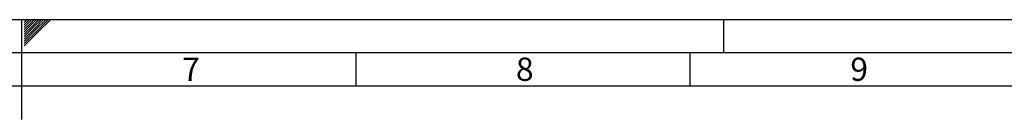
# Paper-space layout 'Blatt1' of a CAD drawing. Units: millimetres. Extents: x 0 to 5940, y 0 to 4200.
# Drawn here: x 2967 to 4440, y 4050 to 4200 of the extents above; entities that cross this region are included whole.
import ezdxf

# ---------------------------------------------------------------- set-up
doc = ezdxf.new("R2010")
doc.units = ezdxf.units.MM
doc.header["$LTSCALE"] = 10
doc.layers.add('61', color=7, linetype='Continuous')
doc.layers.add('62', color=7, linetype='Continuous')
doc.styles.add('SLDTEXTSTYLE1', font='TXT', dxfattribs={"width": 0.75})

psp = doc.layouts.new('Blatt1')

# ---------------------------------------------------------------- linework, layer by layer
at = {"layer": '61'}
psp.add_line((0, 4200), (5940, 4200), dxfattribs=at)
at = {"layer": '61', "color": 7, "linetype": 'Continuous'}
for p, q in [((2970, 4200), (2970, 4050)), ((3470, 4150), (3470, 4100)), ((3970, 4150), (3970, 4100)), ((5840, 4100), (100, 4100))]:
    psp.add_line(p, q, dxfattribs=at)
at = {"layer": '61', "color": 7, "linetype": 'Continuous', "lineweight": 30}
psp.add_line((5890, 4150), (50, 4150), dxfattribs=at)
at = {"layer": '62', "color": 7, "linetype": 'Continuous'}
for p, q in [((2974.2, 4199.26), (2974.77, 4199.84)), ((2974.2, 4195.73), (2976.54, 4198.07)), ((2976.54, 4198.07), (2978.47, 4200)), ((2978.31, 4196.3), (2982.01, 4200)), ((2980.08, 4194.53), (2985.54, 4200)), ((2981.84, 4192.77), (2989.08, 4200)), ((2983.61, 4191), (2992.61, 4200)), ((2985.38, 4189.23), (2996.15, 4200)), ((2987.15, 4187.46), (2999.69, 4200)), ((2988.92, 4185.69), (3003.22, 4200)), ((2990.68, 4183.93), (3006.76, 4200)), ((2992.45, 4182.16), (3010.29, 4200)), ((2994.22, 4180.39), (3013.83, 4200)), ((4020, 4200), (4020, 4150)), ((2974.2, 4192.19), (2978.31, 4196.3)), ((2974.2, 4188.66), (2980.08, 4194.53)), ((2974.2, 4185.12), (2981.84, 4192.77)), ((2974.2, 4181.59), (2983.61, 4191)), ((2974.2, 4178.05), (2985.38, 4189.23)), ((2974.2, 4174.51), (2987.15, 4187.46)), ((2974.2, 4170.98), (2988.92, 4185.69)), ((2974.2, 4167.44), (2990.68, 4183.93)), ((2974.2, 4163.91), (2992.45, 4182.16)), ((2974.2, 4160.37), (2994.22, 4180.39))]:
    psp.add_line(p, q, dxfattribs=at)

# ---------------------------------------------------------------- texts
at = {"layer": '62', "char_height": 35, "attachment_point": 2, "style": 'SLDTEXTSTYLE1'}
for s, insert in [('7', (3223.68, 4142.9)), ('8', (3722.93, 4142.9)), ('9', (4223.17, 4142.9))]:
    psp.add_mtext(s, dxfattribs=dict(at, insert=insert))

doc.saveas('drawing.dxf')
